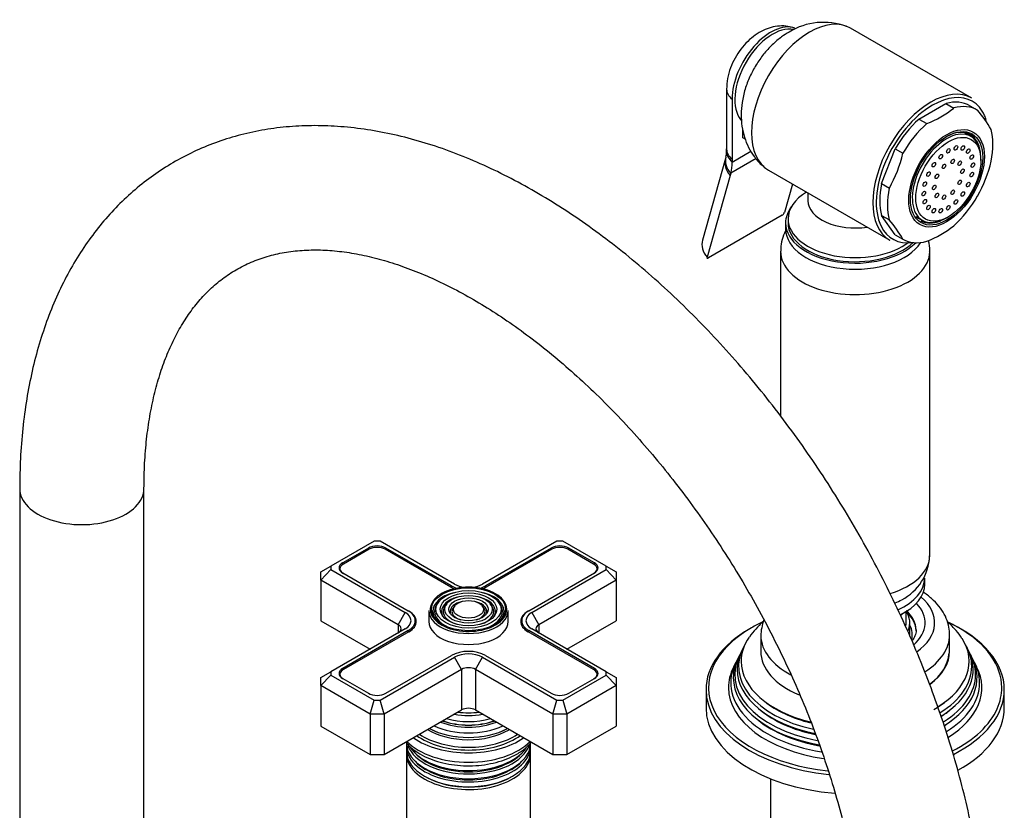
# Model space of a CAD drawing. Units: millimetres. Extents: x -401 to 1724, y 0 to 1386.
# Drawn here: x 1525 to 1723, y 265 to 424 of the extents above; entities that cross this region are included whole.
import ezdxf

# ---------------------------------------------------------------- set-up
doc = ezdxf.new("R2010")
doc.units = ezdxf.units.MM
for name, color, linetype in [('15936', 7, 'Continuous'), ('2777', 7, 'Continuous'), ('41033', 7, 'Continuous'), ('41035', 7, 'Continuous'), ('456', 7, 'Continuous'), ('46498', 7, 'Continuous'), ('46501', 7, 'Continuous'), ('47397', 7, 'Continuous'), ('47650', 7, 'Continuous'), ('59726-73929', 7, 'Continuous'), ('59749', 7, 'Continuous'), ('59751', 7, 'Continuous'), ('59753', 7, 'Continuous'), ('59758', 7, 'Continuous'), ('59836', 7, 'Continuous'), ('59955', 7, 'Continuous'), ('60183', 7, 'Continuous'), ('75263', 7, 'Continuous'), ('Défaut', 7, 'Continuous')]:
    doc.layers.add(name, color=color, linetype=linetype)

# ---------------------------------------------------------------- blocks, each defined once
blk = doc.blocks.new('SE1')
at = {"layer": '15936', "color": 7, "linetype": 'Continuous'}
for p, q in [((1716.75, 400.86), (1715.43, 401.63)), ((1718.77, 395.99), (1718.77, 396.4)), ((1705.68, 384.74), (1707, 383.98)), ((1711.88, 384.46), (1712.23, 384.66))]:
    blk.add_line(p, q, dxfattribs=at)
for start_param, end_param in [(2.356194, 6.283185), (0, 0.785398)]:
    blk.add_ellipse((1711.88, 392.42), major_axis=(-4.88, -8.44), ratio=0.57735, start_param=start_param, end_param=end_param, dxfattribs=at)
for centre, major_axis in [((1712.23, 392.22), (-4.62, -8.01)), ((1712.23, 397.93), (0.25, 0.433)), ((1713.76, 398.54), (0.25, 0.433)), ((1715.14, 398.52), (0.25, 0.433)), ((1716.24, 397.89), (0.25, 0.433)), ((1710.7, 396.77), (0.25, 0.433)), ((1713.11, 395.83), (0.25, 0.433)), ((1716.94, 396.7), (0.25, 0.433)), ((1709.32, 395.16), (0.25, 0.433)), ((1711.36, 394.82), (0.25, 0.433)), ((1714.52, 395.46), (0.25, 0.433)), ((1715.06, 393.85), (0.25, 0.433)), ((1717.18, 395.07), (0.25, 0.433)), ((1708.23, 393.26), (0.25, 0.433)), ((1709.94, 392.82), (0.25, 0.433)), ((1716.94, 393.17), (0.25, 0.433)), ((1707.52, 391.26), (0.25, 0.433)), ((1709.4, 390.58), (0.25, 0.433)), ((1714.52, 391.62), (0.25, 0.433)), ((1716.24, 391.17), (0.25, 0.433)), ((1707.28, 389.36), (0.25, 0.433)), ((1707.52, 387.73), (0.25, 0.433)), ((1709.94, 388.98), (0.25, 0.433)), ((1711.36, 388.61), (0.25, 0.433)), ((1713.11, 389.62), (0.25, 0.433)), ((1715.14, 389.27), (0.25, 0.433)), ((1708.23, 386.55), (0.25, 0.433)), ((1709.32, 385.91), (0.25, 0.433)), ((1710.7, 385.9), (0.25, 0.433)), ((1712.23, 386.5), (0.25, 0.433)), ((1713.76, 387.66), (0.25, 0.433))]:
    blk.add_ellipse(centre, major_axis=major_axis, ratio=0.57735, dxfattribs=at)
at = {"layer": '2777', "color": 7, "linetype": 'Continuous'}
for p, q in [((1674.49, 300.56), (1674.49, 297.3)), ((1712.49, 297.3), (1712.49, 300.56))]:
    blk.add_line(p, q, dxfattribs=at)
blk.add_arc((1685.26, 299.95), 10.77, 160.1175, 177.937, dxfattribs=at)
for centre, major_axis, start_param, end_param in [((1693.49, 303.01), (-16, 0), 2.455358, 3.735261), ((1693.49, 301.53), (-12.25, 0), 3.150248, 3.721096), ((1693.49, 301.38), (-12.25, 0), 3.141593, 3.721096), ((1693.49, 303.01), (-14.07, 0), 2.563335, 3.645394), ((1693.49, 300.56), (-19, 0), 0, 0.015621), ((1693.49, 300.56), (-19, 0), 0.015621, 0.822786), ((1693.49, 300.56), (-19, 0), 2.399527, 3.141593), ((1693.49, 300.56), (-19, 0), 3.141593, 3.160228), ((1693.49, 297.3), (-19, 0), 0, 0.934681), ((1693.49, 297.3), (-19, 0), 2.488632, 3.141593)]:
    blk.add_ellipse(centre, major_axis=major_axis, ratio=0.57735, start_param=start_param, end_param=end_param, dxfattribs=at)
for points, knots in [([(1712.47, 300.83), (1712.43, 301.46), (1712.33, 302.57), (1711.68, 304.34), (1710.68, 306), (1709.31, 307.55), (1708.07, 308.56), (1707.31, 309.07), (1707.19, 309.15)], [0, 0, 0, 0, 0.0546428, 0.1134295, 0.1731224, 0.2348215, 0.2988271, 0.3114202, 0.3114202, 0.3114202, 0.3114202]), ([(1705.73, 301.57), (1705.73, 301.53), (1705.79, 301.16), (1705.59, 300.47), (1705.21, 299.74), (1704.94, 299.38), (1704.92, 299.35)], [0, 0, 0, 0, 0.0066073, 0.0724377, 0.1270348, 0.1330647, 0.1330647, 0.1330647, 0.1330647])]:
    blk.add_open_spline(points, degree=3, knots=knots, dxfattribs=at)
at = {"layer": '41033', "color": 7, "linetype": 'Continuous'}
for p, q in [((1667.63, 410.35), (1667.63, 398.26)), ((1668.74, 408.34), (1668.74, 396.26)), ((1670.87, 400.59), (1670.87, 402.24)), ((1671.38, 400.29), (1670.87, 400.59)), ((1667.41, 396.41), (1662.78, 379.97)), ((1667.47, 396.67), (1667.41, 396.43)), ((1673.55, 396.38), (1668.46, 393.44)), ((1668.74, 395.7), (1672.52, 397.87)), ((1668.74, 396.26), (1668.74, 395.7)), ((1668.33, 392.98), (1663.69, 376.54)), ((1668.46, 393.44), (1668.33, 392.98)), ((1680.87, 391.27), (1679.25, 385.52)), ((1678.79, 384.98), (1663.96, 376.41))]:
    blk.add_line(p, q, dxfattribs=at)
for centre, radius, start, end in [((1652.91, 398.29), 14.72, 358.1623, 0.1413), ((1664.28, 397.68), 3.35, 342.4335, 3.7068), ((1678.23, 385.91), 1.09, 301.1982, 339.2051)]:
    blk.add_arc(centre, radius, start, end, dxfattribs=at)
for centre, major_axis, ratio, start_param, end_param in [((1676.52, 412.83), (-5.5, -9.53), 0.57735, 3.264699, 5.497787), ((1673.63, 410.35), (6, 0), 0.57735, 3.141747, 3.759543), ((1673.63, 398.26), (6, 0), 0.57735, 3.141593, 3.759543), ((1673.19, 394.78), (5.77, -1.63), 0.71164, 3.136863, 3.938706), ((1673.31, 395.25), (5.84, -1.39), 0.690985, 3.137382, 3.912547), ((1673.63, 397.71), (6, -0.18), 0.604077, 3.141707, 3.779543), ((1660.97, 400.19), (5.5, -9.53), 0.57735, 0.512386, 0.785398), ((1668.56, 378.35), (5.77, -1.63), 0.71164, 3.141593, 3.938706)]:
    blk.add_ellipse(centre, major_axis=major_axis, ratio=ratio, start_param=start_param, end_param=end_param, dxfattribs=at)
for points, knots in [([(1681.27, 422.65), (1680.79, 422.8), (1679.88, 423.07), (1678.25, 423.1), (1676.58, 422.82), (1674.94, 422.2), (1673.35, 421.27), (1671.83, 420), (1670.45, 418.43), (1669.27, 416.61), (1668.37, 414.62), (1667.76, 412.47), (1667.67, 411.13), (1667.63, 410.35)], [0, 0, 0, 0, 0.066017, 0.147628, 0.229329, 0.31344, 0.402069, 0.496087, 0.593954, 0.692985, 0.793491, 0.896844, 1, 1, 1, 1]), ([(1663.69, 376.54), (1663.67, 376.45), (1663.68, 376.39), (1663.78, 376.34), (1663.86, 376.36), (1663.96, 376.41)], [0, 0, 0, 0, 0.5, 0.5, 1, 1, 1, 1])]:
    blk.add_open_spline(points, degree=3, knots=knots, dxfattribs=at)
at = {"layer": '41035', "color": 7, "linetype": 'Continuous'}
for p, q in [((1706.33, 404.32), (1711.76, 407.46)), ((1711.76, 407.46), (1713.32, 406.56)), ((1716.57, 407.03), (1718.13, 406.13)), ((1706.33, 404.32), (1707.89, 403.43)), ((1698.81, 391.35), (1701.53, 398.35)), ((1701.53, 398.35), (1703.08, 397.45)), ((1698.81, 391.35), (1700.37, 390.45)), ((1701.53, 381.08), (1698.81, 384.94)), ((1698.81, 384.94), (1700.37, 384.04)), ((1701.53, 381.08), (1703.08, 380.18))]:
    blk.add_line(p, q, dxfattribs=at)
for centre, radius, start, end in [((1700.35, 422.76), 20.75, 291.3096, 308.6904), ((1699.71, 390.3), 24.28, 29.5241, 40.6837), ((1677.27, 403.44), 26.5, 330.6497, 346.9383), ((1695.03, 401.85), 26.5, 330.6497, 346.9383), ((1681.95, 368.21), 24.28, 29.5241, 40.6837), ((1700.08, 399.55), 21.29, 291.5293, 308.4707)]:
    blk.add_arc(centre, radius, start, end, dxfattribs=at)
for centre, major_axis, start_param, end_param in [((1709.05, 394.05), (-7.5, -12.99), 3.138715, 3.668069), ((1710.6, 393.16), (-7.5, -12.99), 3.138715, 3.668069), ((1709.05, 394.05), (7.5, 12.99), 1.04432, 1.573674), ((1710.6, 393.16), (7.5, 12.99), 1.04432, 1.573674), ((1710.6, 393.16), (7.5, 12.99), 5.23311, 5.762464), ((1711.67, 392.54), (5, 8.66), 0, 0.785398), ((1710.11, 393.44), (5, 8.66), -0.224075, -0.156198), ((1711.67, 392.54), (5, 8.66), 5.635799, 6.283185), ((1709.05, 394.05), (-7.5, -12.99), 5.23311, 5.762464), ((1710.6, 393.16), (-7.5, -12.99), 5.23311, 5.762464), ((1710.6, 393.16), (-7.5, -12.99), 1.04432, 1.573674), ((1710.11, 393.44), (5, 8.66), 3.297791, 3.365668), ((1711.67, 392.54), (5, 8.66), 3.141593, 3.788979), ((1710.6, 393.16), (7.5, 12.99), 3.138715, 3.668069)]:
    blk.add_ellipse(centre, major_axis=major_axis, ratio=0.57735, start_param=start_param, end_param=end_param, dxfattribs=at)
for major_axis in [(5.38, 9.31), (-5.15, -8.92)]:
    blk.add_ellipse((1711.88, 392.42), major_axis=major_axis, ratio=0.57735, dxfattribs=at)
at = {"layer": '456', "color": 7, "linetype": 'Continuous'}
blk.add_line((1676.49, 271.6), (1676.49, 225.86), dxfattribs=at)
at = {"layer": '46498', "color": 7, "linetype": 'Continuous'}
for p, q in [((1683.99, 389.47), (1683.99, 387.91)), ((1679.99, 384.26), (1679.99, 383.44)), ((1679.49, 383.44), (1679.49, 382.21))]:
    blk.add_line(p, q, dxfattribs=at)
for centre, major_axis, start_param, end_param in [((1693.49, 384.26), (-13.5, 0), 5.522569, 6.283185), ((1693.49, 383.44), (-14, 0), 5.874125, 6.283185), ((1693.49, 387.91), (-9.5, 0), 6.280614, 6.283185), ((1693.49, 387.91), (-9.5, 0), 0, 1.825695), ((1693.49, 384.26), (-13.5, 0), 0, 2.508711), ((1693.49, 383.44), (-14, 0), 0, 2.627557), ((1693.49, 383.44), (-13.5, 0), 0, 2.612209), ((1693.49, 382.21), (-14, 0), 0, 2.792217)]:
    blk.add_ellipse(centre, major_axis=major_axis, ratio=0.57735, start_param=start_param, end_param=end_param, dxfattribs=at)
at = {"layer": '46501', "color": 7, "linetype": 'Continuous'}
for p, q in [((1707.49, 310.77), (1707.49, 312)), ((1703.74, 303.01), (1703.74, 305.27))]:
    blk.add_line(p, q, dxfattribs=at)
for centre, major_axis, start_param, end_param in [((1693.49, 312), (-14, 0), 2.230877, 3.141593), ((1693.49, 310.77), (-14, 0), 2.278506, 3.141593), ((1693.49, 307.1), (-10.25, 0), -3.607826, -3.538545), ((1693.49, 303.01), (-10.25, 0), 3.034533, 3.141593)]:
    blk.add_ellipse(centre, major_axis=major_axis, ratio=0.57735, start_param=start_param, end_param=end_param, dxfattribs=at)
at = {"layer": '47397', "color": 7, "linetype": 'Continuous'}
blk.add_line((1704.49, 300.56), (1704.49, 303.01), dxfattribs=at)
for centre, major_axis, start_param, end_param in [((1693.49, 303.01), (-11, 0), 2.897798, 3.512998), ((1693.49, 300.56), (-11.5, 0), 3.001278, 3.437556)]:
    blk.add_ellipse(centre, major_axis=major_axis, ratio=0.57735, start_param=start_param, end_param=end_param, dxfattribs=at)
at = {"layer": '47650', "color": 7, "linetype": 'Continuous'}
for p, q in [((1716.95, 408.55), (1692.55, 422.63)), ((1676.05, 394.05), (1700.45, 379.97))]:
    blk.add_line(p, q, dxfattribs=at)
blk.add_arc((1687.12, 410.6), 13.2, 69.5645, 121.5265, dxfattribs=at)
for centre, major_axis, start_param, end_param in [((1684.3, 408.34), (-8.25, -14.29), 3.141593, 6.283185), ((1676.88, 412.63), (-5.37, -9.31), 3.332633, 6.076956), ((1708.7, 394.26), (-8.25, -14.29), 3.141593, 6.283185), ((1709.05, 394.05), (8, 13.86), 0, 0.785398), ((1709.05, 394.05), (8, 13.86), 0.785398, 2.771343), ((1709.05, 394.05), (8, 13.86), 5.88617, 6.283185), ((1709.05, 394.05), (8, 13.86), -0.486824, -0.397016), ((1709.05, 394.05), (8, 13.86), 2.771343, 3.562507)]:
    blk.add_ellipse(centre, major_axis=major_axis, ratio=0.57735, start_param=start_param, end_param=end_param, dxfattribs=at)
blk.add_open_spline([(1680.21, 421.85), (1679.65, 421.51), (1678.53, 420.81), (1676.75, 419.3), (1675.03, 417.41), (1673.52, 415.25), (1672.26, 412.89), (1671.29, 410.35), (1670.7, 407.77), (1670.5, 405.26), (1670.66, 402.9), (1671.16, 400.68), (1671.99, 398.62), (1673.13, 396.79), (1674.29, 395.39), (1675.07, 394.81), (1675.35, 394.61)], degree=3, knots=[0, 0, 0, 0, 0.056439, 0.13376, 0.212793, 0.292887, 0.373889, 0.45652, 0.541711, 0.618876, 0.69335, 0.76499, 0.834523, 0.902715, 0.970152, 1, 1, 1, 1], dxfattribs=at)
at = {"layer": '59726-73929', "color": 7, "linetype": 'Continuous'}
for p, q in [((1525.43, 329.96), (1525.43, 240.14)), ((1550.43, 240.14), (1550.43, 329.96))]:
    blk.add_line(p, q, dxfattribs=at)
blk.add_ellipse((1537.93, 329.96), major_axis=(12.5, 0), ratio=0.57735, start_param=3.141126, end_param=6.283014, dxfattribs=at)
for points, knots in [([(1720.13, 231.98), (1720.13, 233.22), (1720.1, 236.25), (1719.81, 241.84), (1719.18, 248.37), (1718.23, 255.05), (1716.98, 261.78), (1715.44, 268.57), (1713.61, 275.39), (1711.49, 282.22), (1709.11, 289.04), (1706.46, 295.84), (1703.55, 302.58), (1700.39, 309.26), (1697, 315.84), (1693.39, 322.33), (1689.55, 328.68), (1685.52, 334.89), (1681.29, 340.93), (1676.88, 346.8), (1672.3, 352.46), (1667.56, 357.9), (1662.69, 363.11), (1657.68, 368.07), (1652.56, 372.77), (1647.34, 377.18), (1642.02, 381.29), (1636.63, 385.09), (1631.18, 388.57), (1625.68, 391.7), (1620.15, 394.48), (1614.61, 396.89), (1609.07, 398.92), (1603.56, 400.56), (1598.09, 401.79), (1592.7, 402.62), (1587.4, 403.03), (1582.22, 403.03), (1577.18, 402.62), (1572.3, 401.8), (1567.6, 400.59), (1563.1, 399), (1558.81, 397.04), (1554.73, 394.71), (1550.88, 392.03), (1547.27, 389.02), (1543.9, 385.67), (1540.79, 382.01), (1537.94, 378.02), (1535.35, 373.73), (1533.04, 369.13), (1531.03, 364.24), (1529.3, 359.08), (1527.89, 353.66), (1526.78, 347.99), (1526, 342.15), (1525.52, 336.01), (1525.46, 332.2), (1525.43, 329.96)], [0, 0, 0, 0, 0.009808, 0.028207, 0.046591, 0.064959, 0.083307, 0.101634, 0.119938, 0.138222, 0.156487, 0.174736, 0.192972, 0.211198, 0.229417, 0.247632, 0.265847, 0.284065, 0.302288, 0.32052, 0.338765, 0.357026, 0.375306, 0.393609, 0.411936, 0.430291, 0.448674, 0.467086, 0.485525, 0.503987, 0.522464, 0.54094, 0.559395, 0.577802, 0.596132, 0.61435, 0.632421, 0.650315, 0.668012, 0.685504, 0.702801, 0.719928, 0.73692, 0.753826, 0.770699, 0.787576, 0.80451, 0.821548, 0.838732, 0.856088, 0.873633, 0.891365, 0.909273, 0.927334, 0.945518, 0.963795, 0.982134, 1, 1, 1, 1]), ([(1550.43, 329.96), (1550.44, 330.94), (1550.46, 333.37), (1550.69, 337.63), (1551.21, 342.3), (1551.98, 346.76), (1552.98, 350.93), (1554.21, 354.82), (1555.65, 358.42), (1557.3, 361.72), (1559.14, 364.74), (1561.18, 367.45), (1563.42, 369.89), (1565.89, 372.03), (1568.6, 373.89), (1571.56, 375.43), (1574.76, 376.63), (1578.15, 377.47), (1581.7, 377.95), (1585.39, 378.07), (1589.2, 377.84), (1593.15, 377.27), (1597.21, 376.37), (1601.38, 375.12), (1605.66, 373.53), (1610.02, 371.61), (1614.45, 369.34), (1618.93, 366.75), (1623.45, 363.82), (1627.97, 360.57), (1632.49, 357.01), (1636.99, 353.15), (1641.43, 349.01), (1645.81, 344.59), (1650.1, 339.92), (1654.28, 335.01), (1658.34, 329.89), (1662.26, 324.56), (1666.02, 319.06), (1669.6, 313.4), (1673, 307.61), (1676.19, 301.71), (1679.17, 295.73), (1681.92, 289.68), (1684.42, 283.6), (1686.68, 277.52), (1688.69, 271.45), (1690.43, 265.42), (1691.9, 259.46), (1693.1, 253.59), (1694.03, 247.83), (1694.68, 242.26), (1695.07, 236.85), (1695.11, 233.74), (1695.13, 231.98)], [0, 0, 0, 0, 0.009882, 0.02875, 0.047594, 0.066433, 0.085286, 0.104187, 0.123182, 0.142339, 0.161743, 0.181504, 0.201746, 0.222587, 0.244076, 0.266089, 0.288199, 0.309861, 0.330864, 0.351232, 0.371091, 0.390582, 0.409822, 0.428901, 0.447885, 0.466823, 0.485745, 0.504669, 0.52361, 0.542578, 0.561577, 0.580611, 0.599679, 0.61878, 0.63791, 0.657067, 0.676246, 0.695443, 0.714655, 0.733877, 0.753104, 0.772333, 0.791557, 0.810771, 0.829972, 0.849155, 0.868316, 0.887449, 0.906552, 0.925621, 0.944652, 0.963643, 0.982595, 1, 1, 1, 1])]:
    blk.add_open_spline(points, degree=3, knots=knots, dxfattribs=at)
at = {"layer": '59749', "color": 7, "linetype": 'Continuous'}
for p, q in [((1609.74, 307.25), (1609.48, 306.91)), ((1621.94, 306.91), (1621.68, 307.25)), ((1607.71, 305.46), (1607.71, 303.26)), ((1611.34, 306.84), (1611.08, 306.5)), ((1612.94, 306.42), (1612.67, 306.08)), ((1618.75, 306.08), (1618.48, 306.42)), ((1620.35, 306.5), (1620.08, 306.84)), ((1623.71, 303.26), (1623.71, 305.46))]:
    blk.add_line(p, q, dxfattribs=at)
for centre, major_axis, start_param, end_param in [((1615.71, 305.71), (7.7, 0), 0.015941, 5.497787), ((1615.71, 305.3), (-7.17, 0), 5.145474, 6.283185), ((1615.71, 305.3), (-7.17, 0), 2.765623, 4.279304), ((1615.71, 305.3), (-5.42, 0), 5.138088, 6.283185), ((1615.71, 305.3), (-3.67, 0), 5.123306, 6.283185), ((1615.71, 305.3), (-3.67, 0), 2.807366, 4.301472), ((1615.71, 305.3), (-5.42, 0), 2.779832, 4.28669), ((1615.71, 305.46), (-8, 0), 0, 3.141593), ((1615.71, 305.3), (-7.17, 0), 0, 0.37597), ((1615.71, 305.3), (-6.83, 0), 5.862651, 6.283185), ((1615.71, 305.3), (-6.83, 0), 0, 1.093268), ((1615.71, 305.3), (-5.42, 0), 0, 0.36176), ((1615.71, 305.3), (-5.08, 0), 5.862651, 6.283185), ((1615.71, 305.3), (-5.08, 0), 0, 1.085812), ((1615.71, 305.3), (-3.67, 0), 0, 0.334226), ((1615.71, 305.3), (-3.33, 0), 5.862651, 6.283185), ((1615.71, 305.3), (-3.33, 0), 0, 1.070832), ((1615.71, 305.3), (-3.33, 0), 2.07076, 3.562127), ((1615.71, 305.3), (-5.08, 0), 2.055781, 3.562127), ((1615.71, 305.3), (-6.83, 0), 2.048324, 3.562127), ((1615.71, 305.71), (7.7, 0), 5.497787, 6.283185), ((1615.71, 305.71), (7.7, 0), 0, 0.015941), ((1615.71, 303.26), (-8, 0), 0, 3.141593)]:
    blk.add_ellipse(centre, major_axis=major_axis, ratio=0.57735, start_param=start_param, end_param=end_param, dxfattribs=at)
for major_axis in [(-7.46, 0), (6.54, 0), (-5.71, 0), (4.79, 0), (-3.96, 0), (3.04, 0)]:
    blk.add_ellipse((1615.71, 305.71), major_axis=major_axis, ratio=0.57735, dxfattribs=at)
at = {"layer": '59751', "color": 7, "linetype": 'Continuous'}
for p, q in [((1613.26, 280.09), (1613.31, 280.09)), ((1618.11, 280.09), (1618.16, 280.09))]:
    blk.add_line(p, q, dxfattribs=at)
for centre, major_axis, start_param, end_param in [((1615.71, 288.21), (10.05, 0), 4.170843, 5.253935), ((1615.71, 288.12), (-9.85, 0), 1.025027, 2.116566), ((1615.71, 288.7), (-9.68, 0), 1.097346, 2.044247), ((1615.71, 289.26), (-8.5, 0), 1.229707, 1.911885), ((1615.71, 290.01), (8.88, 0), 4.467062, 4.957716), ((1615.71, 286.05), (-11.38, 0), 0.761328, 2.356194), ((1615.71, 286.61), (-11.55, 0), 0.820459, 2.321133), ((1615.71, 286.47), (-11.32, 0), 0.806862, 2.33473), ((1615.71, 287.18), (-10.96, 0), 0.886148, 2.255445), ((1615.71, 287.7), (-9.85, 0), 0.963, 2.178593), ((1615.71, 286.05), (-11.38, 0), -3.926991, -3.902921), ((1615.71, 285.46), (-13, 0), 0.708399, 2.433194)]:
    blk.add_ellipse(centre, major_axis=major_axis, ratio=0.57735, start_param=start_param, end_param=end_param, dxfattribs=at)
at = {"layer": '59753', "color": 7, "linetype": 'Continuous'}
for centre, major_axis, start_param, end_param in [((1615.71, 285.05), (-14.25, 0), 0.67994, 2.461653), ((1615.71, 285.05), (-13.25, 0), 0.66186, 2.479733), ((1615.71, 283.17), (14.25, 0), 3.657058, 5.76772)]:
    blk.add_ellipse(centre, major_axis=major_axis, ratio=0.57735, start_param=start_param, end_param=end_param, dxfattribs=at)
for points, knots in [([(1603.07, 278.98), (1603.33, 278.65), (1604.06, 277.9), (1605.46, 276.84), (1607.31, 275.85), (1609.41, 275.07), (1611.7, 274.53), (1614.1, 274.24), (1616.55, 274.2), (1618.97, 274.41), (1621.29, 274.88), (1623.54, 275.59), (1624.73, 276.21), (1625.44, 276.58)], [0.1931578, 0.1931578, 0.1931578, 0.1931578, 0.2450486, 0.3186261, 0.3938443, 0.4695433, 0.5450809, 0.620404, 0.695616, 0.7708724, 0.8462999, 0.9220716, 1, 1, 1, 1]), ([(1625.44, 276.58), (1625.78, 276.79), (1626.63, 277.31), (1627.57, 278.11), (1628.13, 278.71), (1628.25, 278.85)], [0, 0, 0, 0, 0.1206781, 0.3483439, 0.4145218, 0.4145218, 0.4145218, 0.4145218])]:
    blk.add_open_spline(points, degree=3, knots=knots, dxfattribs=at)
at = {"layer": '59758', "color": 7, "linetype": 'Continuous'}
for p, q in [((1603.21, 278.19), (1603.21, 277.24)), ((1628.21, 277.24), (1628.21, 278.19)), ((1603.21, 276.67), (1603.21, 260.77)), ((1628.21, 260.77), (1628.21, 276.67))]:
    blk.add_line(p, q, dxfattribs=at)
for centre, major_axis, start_param, end_param in [((1615.71, 278.85), (12.5, 0), 3.141593, 6.283185), ((1615.71, 278.19), (-12.5, 0), 6.237446, 6.283185), ((1615.71, 278.19), (-12.5, 0), 0, 3.187332), ((1615.71, 279.82), (-12.5, 0), 0.216145, 2.940896), ((1615.71, 280.48), (12.5, 0), 3.493298, 5.906933), ((1615.71, 280.01), (-12.1, 0), 0.341028, 2.658798), ((1615.71, 277.24), (12.5, 0), 3.141593, 6.283185), ((1615.71, 276.67), (-12.5, 0), 6.243798, 6.283185), ((1615.71, 276.67), (-12.5, 0), 0, 3.18098), ((1615.71, 278.38), (-12.1, 0), 0.482794, 2.658798), ((1615.71, 276.89), (-12.05, 0), 0.794538, 2.356194)]:
    blk.add_ellipse(centre, major_axis=major_axis, ratio=0.57735, start_param=start_param, end_param=end_param, dxfattribs=at)
at = {"layer": '59836', "color": 7, "linetype": 'Continuous'}
for p, q in [((1596.74, 319.41), (1588.01, 314.38)), ((1597.91, 319.41), (1596.74, 319.41)), ((1612.88, 310.77), (1597.91, 319.41)), ((1633.51, 319.41), (1618.54, 310.77)), ((1634.68, 319.41), (1633.51, 319.41)), ((1643.41, 314.38), (1634.68, 319.41)), ((1595.56, 318.04), (1590.4, 315.06)), ((1595.56, 317.71), (1595.56, 318.04)), ((1599.09, 317.71), (1599.09, 318.04)), ((1612.28, 310.42), (1599.09, 318.04)), ((1632.33, 318.04), (1619.14, 310.42)), ((1632.33, 317.71), (1632.33, 318.04)), ((1635.86, 317.71), (1635.86, 318.04)), ((1641.03, 315.06), (1635.86, 318.04)), ((1590.4, 314.72), (1590.4, 315.06)), ((1641.03, 314.72), (1641.03, 315.06)), ((1586.01, 313.22), (1588.01, 314.38)), ((1586.01, 311.59), (1588.01, 313.7)), ((1586.01, 311.59), (1586.01, 313.22)), ((1588.01, 314.38), (1588.01, 313.7)), ((1588.01, 313.7), (1602.98, 305.06)), ((1590.4, 313.02), (1603.58, 305.4)), ((1627.84, 305.4), (1641.03, 313.02)), ((1628.44, 305.06), (1643.41, 313.7)), ((1643.41, 313.7), (1643.41, 314.38)), ((1643.41, 314.38), (1645.41, 313.22)), ((1643.41, 313.7), (1645.41, 311.59)), ((1645.41, 313.22), (1645.41, 311.59)), ((1586.01, 311.59), (1586.01, 303.42)), ((1601.57, 302.61), (1586.01, 311.59)), ((1645.41, 311.59), (1629.85, 302.61)), ((1645.41, 311.59), (1645.41, 303.42)), ((1612.28, 310.1), (1612.28, 310.42)), ((1619.14, 310.1), (1619.14, 310.42)), ((1601.57, 302.61), (1602.98, 305.06)), ((1628.44, 305.06), (1629.85, 302.61)), ((1586.01, 303.42), (1595.91, 297.71)), ((1605, 302.45), (1605, 303.42)), ((1626.42, 303.42), (1626.42, 302.45)), ((1635.51, 297.71), (1645.41, 303.42)), ((1602.98, 301.79), (1588.01, 293.15)), ((1603.58, 301.44), (1590.4, 293.83)), ((1601.57, 302.61), (1601.57, 300.97)), ((1603.58, 301.12), (1603.58, 301.44)), ((1627.84, 301.12), (1627.84, 301.44)), ((1641.03, 293.83), (1627.84, 301.44)), ((1643.41, 293.15), (1628.44, 301.79)), ((1629.85, 302.61), (1629.85, 300.97)), ((1597.91, 287.43), (1612.88, 296.07)), ((1599.09, 288.81), (1612.28, 296.42)), ((1614.3, 293.62), (1612.88, 296.07)), ((1617.13, 293.62), (1618.54, 296.07)), ((1618.54, 296.07), (1633.51, 287.43)), ((1619.14, 296.42), (1632.33, 288.81)), ((1586.01, 291.99), (1588.01, 293.15)), ((1588.01, 293.15), (1588.01, 292.47)), ((1590.4, 293.49), (1590.4, 293.83)), ((1614.3, 293.62), (1598.74, 284.64)), ((1614.3, 293.62), (1614.3, 285.46)), ((1617.13, 293.62), (1617.13, 285.46)), ((1632.68, 284.64), (1617.13, 293.62)), ((1641.03, 293.49), (1641.03, 293.83)), ((1643.41, 292.47), (1643.41, 293.15)), ((1643.41, 293.15), (1645.41, 291.99)), ((1586.01, 290.36), (1588.01, 292.47)), ((1586.01, 290.36), (1586.01, 291.99)), ((1588.01, 292.47), (1596.74, 287.43)), ((1590.4, 291.79), (1595.56, 288.81)), ((1634.68, 287.43), (1643.41, 292.47)), ((1635.86, 288.81), (1641.03, 291.79)), ((1643.41, 292.47), (1645.41, 290.36)), ((1645.41, 291.99), (1645.41, 290.36)), ((1586.01, 290.36), (1586.01, 282.19)), ((1595.91, 284.64), (1586.01, 290.36)), ((1645.41, 290.36), (1635.51, 284.64)), ((1645.41, 290.36), (1645.41, 282.19)), ((1595.91, 284.64), (1596.74, 287.43)), ((1596.74, 287.43), (1597.91, 287.43)), ((1598.74, 284.64), (1597.91, 287.43)), ((1632.68, 284.64), (1633.51, 287.43)), ((1633.51, 287.43), (1634.68, 287.43)), ((1634.68, 287.43), (1635.51, 284.64)), ((1598.74, 276.48), (1614.3, 285.46)), ((1617.13, 285.46), (1632.68, 276.48)), ((1595.91, 284.64), (1595.91, 276.48)), ((1598.74, 284.64), (1595.91, 284.64)), ((1598.74, 284.64), (1598.74, 276.48)), ((1632.68, 284.64), (1632.68, 276.48)), ((1635.51, 284.64), (1632.68, 284.64)), ((1635.51, 284.64), (1635.51, 276.48)), ((1586.01, 282.19), (1595.91, 276.48)), ((1635.51, 276.48), (1645.41, 282.19)), ((1595.91, 276.48), (1598.74, 276.48)), ((1632.68, 276.48), (1635.51, 276.48))]:
    blk.add_line(p, q, dxfattribs=at)
for centre, major_axis, start_param, end_param in [((1597.33, 317.02), (2.5, 0), 0.785398, 2.356194), ((1634.1, 317.02), (2.5, 0), 0.785398, 2.356194), ((1592.16, 314.04), (2.5, 0), 2.356194, 3.926991), ((1639.26, 314.04), (-2.5, 0), 2.356194, 3.926991), ((1615.71, 312.4), (4.85, 0), 3.926991, 4.21232), ((1615.71, 312.4), (4, 0), 3.926991, 4.527426), ((1615.71, 312.4), (4, 0), 4.897352, 5.497787), ((1615.71, 312.4), (4.85, 0), 5.212458, 5.497787), ((1600.15, 303.42), (-4, 0), 2.356194, 3.926991), ((1600.15, 303.42), (-4.85, 0), 2.356194, 3.926991), ((1631.27, 303.42), (4.85, 0), 2.356194, 3.926991), ((1631.27, 303.42), (4, 0), 2.356194, 3.926991), ((1600.15, 301.79), (-2, 0), 2.356194, 3.926991), ((1631.27, 301.79), (2, 0), 2.356194, 3.926991), ((1615.71, 294.44), (-4.85, 0), 3.926991, 5.497787), ((1615.71, 294.44), (-4, 0), 3.926991, 5.497787), ((1592.16, 292.81), (2.5, 0), 2.356194, 3.926991), ((1615.71, 292.81), (2, 0), 0.785398, 2.356194), ((1639.26, 292.81), (-2.5, 0), 2.356194, 3.926991), ((1597.33, 289.83), (-2.5, 0), 0.785398, 2.356194), ((1634.1, 289.83), (-2.5, 0), 0.785398, 2.356194), ((1615.71, 284.64), (-2, 0), 3.926991, 5.497787)]:
    blk.add_ellipse(centre, major_axis=major_axis, ratio=0.57735, start_param=start_param, end_param=end_param, dxfattribs=at)
at = {"layer": '59955', "color": 7, "linetype": 'Continuous'}
for p, q in [((1670.96, 297.97), (1670.69, 297.42)), ((1716.3, 297.42), (1716.02, 297.97)), ((1670.21, 296.47), (1669.94, 295.92)), ((1717.05, 295.92), (1716.77, 296.47)), ((1669.45, 294.94), (1668.99, 294.04)), ((1717.99, 294.04), (1717.54, 294.94)), ((1663.49, 289.54), (1663.49, 285.87)), ((1723.49, 285.87), (1723.49, 289.54))]:
    blk.add_line(p, q, dxfattribs=at)
blk.add_arc((1685.6, 291), 16.19, 131.2373, 145.6964, dxfattribs=at)
for centre, major_axis, start_param, end_param in [((1693.49, 289.95), (29.5, 0), -4.026421, -3.926991), ((1693.49, 289.54), (-30, 0), 3.141593, 4.035186), ((1693.49, 289.95), (29.5, 0), 0.784839, 0.87768), ((1693.49, 289.95), (29.5, 0), 2.356194, 3.418547), ((1693.49, 289.54), (-30, 0), 5.497787, 6.283185), ((1693.49, 289.95), (29.5, 0), 0, 0.784839), ((1693.49, 295.24), (-22.94, 0), 5.908677, 6.283185), ((1693.49, 295.24), (-22.94, 0), 2.380265, 3.498359), ((1693.49, 294.21), (23.45, 0), 2.81483, 4.346452), ((1693.49, 293.61), (-23.74, 0), 6.002006, 6.283185), ((1693.49, 293.61), (-23.74, 0), 2.386174, 3.422772), ((1693.49, 294.21), (23.45, 0), 0, 0.326763), ((1693.49, 292.59), (24.23, 0), 2.825069, 4.392382), ((1693.49, 290.93), (25.03, 0), 2.825034, 4.43772), ((1693.49, 291.99), (-24.52, 0), 6.002006, 6.283185), ((1693.49, 295.24), (-22.94, 0), 0, 1.166848), ((1693.49, 297.3), (-18.9, 0), 2.493453, 3.089478), ((1693.49, 291.99), (-24.52, 0), 2.393167, 3.422772), ((1693.49, 292.59), (24.23, 0), 0, 0.316523), ((1693.49, 290.93), (25.03, 0), 0, 0.316559), ((1693.49, 289.95), (-25.5, 0), 6.002006, 6.283185), ((1693.49, 293.61), (-23.74, 0), 0, 1.223888), ((1693.49, 294.21), (23.45, 0), 5.5307, 6.283185), ((1693.49, 289.95), (-25.5, 0), 2.398984, 3.422772), ((1693.49, 291.99), (-24.52, 0), 0, 1.271836), ((1693.49, 292.59), (24.23, 0), 5.536732, 6.283185), ((1693.49, 289.54), (-30, 0), 0, 1.394101), ((1693.49, 289.95), (-25.5, 0), 0, 1.319263), ((1693.49, 290.93), (25.03, 0), 5.538381, 6.283185), ((1693.49, 289.54), (-30, 0), 2.289809, 3.141593), ((1693.49, 289.95), (29.5, 0), 6.031827, 6.283185), ((1693.49, 294.71), (22.4, 0), 3.760836, 4.301235), ((1693.49, 294.71), (22.4, 0), -0.785398, -0.619244), ((1693.49, 285.87), (-30, 0), 0, 1.433504), ((1693.49, 289.95), (29.5, 0), 3.418547, 4.524378), ((1693.49, 293.07), (23.2, 0), 3.744233, 4.358402), ((1693.49, 293.07), (23.2, 0), -0.724867, -0.602641), ((1693.49, 289.95), (29.5, 0), 5.439612, 6.031827), ((1693.49, 285.87), (-30, 0), 2.330874, 3.141593), ((1693.49, 291.44), (23.95, 0), 3.763961, 4.40558), ((1693.49, 291.44), (23.95, 0), -0.718765, -0.622368)]:
    blk.add_ellipse(centre, major_axis=major_axis, ratio=0.57735, start_param=start_param, end_param=end_param, dxfattribs=at)
blk.add_open_spline([(1714.96, 299.87), (1714.57, 300.45), (1713.81, 301.54), (1712.72, 302.61), (1712.07, 303.16), (1712.03, 303.19)], degree=3, knots=[0, 0, 0, 0, 0.0557292, 0.1226697, 0.126105, 0.126105, 0.126105, 0.126105], dxfattribs=at)
at = {"layer": '60183', "color": 7, "linetype": 'Continuous'}
for p, q in [((1595.7, 317.79), (1590.54, 314.81)), ((1612.14, 310.18), (1598.95, 317.79)), ((1632.47, 317.79), (1619.28, 310.18)), ((1640.88, 314.81), (1635.72, 317.79)), ((1589.86, 313.87), (1589.86, 313.47)), ((1641.56, 313.47), (1641.56, 313.87)), ((1603.58, 305.4), (1603.73, 305.32)), ((1603.73, 305.32), (1603.73, 305.32)), ((1627.7, 305.32), (1627.84, 305.4)), ((1627.7, 305.32), (1627.7, 305.32)), ((1603.73, 301.2), (1590.54, 293.58)), ((1640.88, 293.58), (1627.7, 301.2)), ((1589.86, 292.64), (1589.86, 292.24)), ((1641.56, 292.24), (1641.56, 292.64))]:
    blk.add_line(p, q, dxfattribs=at)
for centre, major_axis, start_param, end_param in [((1597.33, 316.85), (2.3, 0), 0.785398, 2.356194), ((1634.1, 316.85), (2.3, 0), 0.785398, 2.356194), ((1592.16, 313.87), (2.3, 0), 2.356194, 3.926991), ((1639.26, 313.87), (-2.3, 0), 2.356194, 3.926991), ((1615.71, 312.24), (5.05, 0), 3.926991, 4.110882), ((1615.71, 312.24), (5.05, 0), -0.96929, -0.785398), ((1600.15, 303.26), (-5.05, 0), 2.356194, 3.926991), ((1631.27, 303.26), (5.05, 0), 2.356194, 3.926991), ((1592.16, 292.64), (2.3, 0), 2.356194, 3.926991), ((1639.26, 292.64), (-2.3, 0), 2.356194, 3.926991)]:
    blk.add_ellipse(centre, major_axis=major_axis, ratio=0.57735, start_param=start_param, end_param=end_param, dxfattribs=at)
at = {"layer": '75263', "color": 7, "linetype": 'Continuous'}
for p, q in [((1678.49, 377.69), (1678.49, 344.58)), ((1708.49, 316.52), (1708.49, 377.69))]:
    blk.add_line(p, q, dxfattribs=at)
blk.add_arc((1698.23, 316.78), 10.24, 296.8469, 358.0932, dxfattribs=at)
for centre, start_param, end_param in [((1693.49, 377.69), 3.136093, 6.277883), ((1693.49, 316.52), 5.20159, 6.283185)]:
    blk.add_ellipse(centre, major_axis=(15, 0), ratio=0.57735, start_param=start_param, end_param=end_param, dxfattribs=at)
for points, knots in [([(1679.59, 382.02), (1679.48, 381.82), (1679.1, 381.05), (1678.62, 379.62), (1678.54, 378.46), (1678.51, 377.78)], [0.889841, 0.889841, 0.889841, 0.889841, 0.9071947, 0.9534051, 1, 1, 1, 1]), ([(1708.46, 377.62), (1708.48, 377.73), (1708.55, 378.43), (1708.4, 379.22), (1708.22, 379.88), (1708.22, 379.9)], [0, 0, 0, 0, 0.007493, 0.05559464, 0.05735415, 0.05735415, 0.05735415, 0.05735415]), ([(1701.45, 306.93), (1701.49, 306.95), (1701.96, 307.16), (1702.39, 307.39), (1702.86, 307.64)], [0.94749593, 0.94749593, 0.94749593, 0.94749593, 0.95203665, 1, 1, 1, 1])]:
    blk.add_open_spline(points, degree=3, knots=knots, dxfattribs=at)

msp = doc.modelspace()

# ---------------------------------------------------------------- block references
at = {"layer": 'Défaut'}
msp.add_blockref('SE1', (0, 0), dxfattribs=at)

doc.saveas('drawing.dxf')
